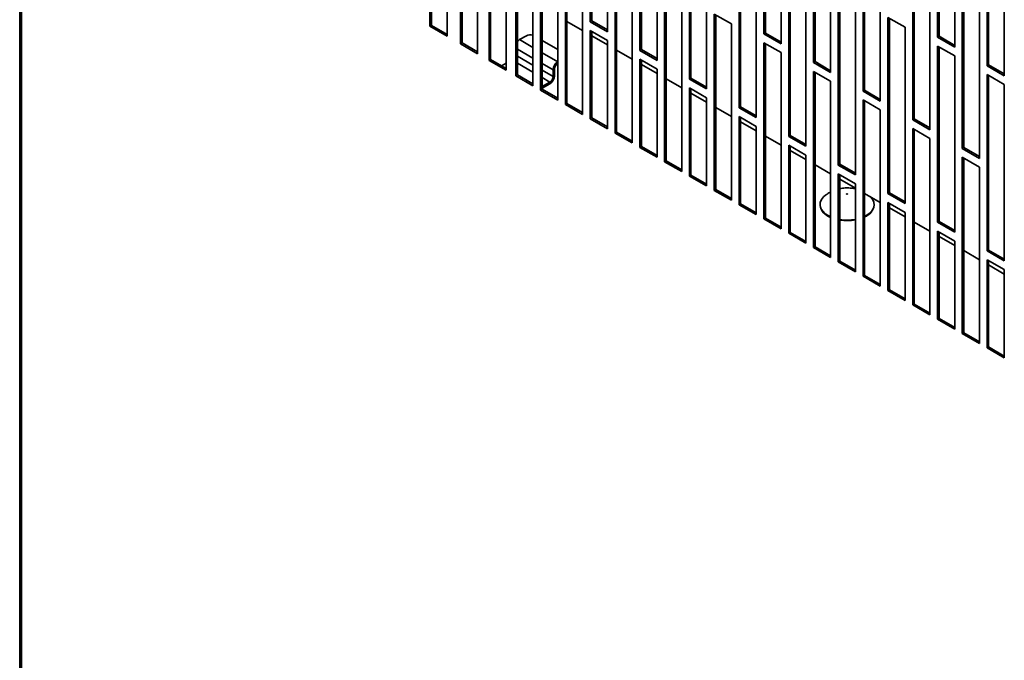
# Model space of a CAD drawing. Units: millimetres. Extents: x 5 to 415, y 5 to 292.
# Drawn here: x 260 to 278, y 38 to 50 of the extents above; entities that cross this region are included whole.
import ezdxf

# ---------------------------------------------------------------- set-up
doc = ezdxf.new("R2010")
doc.units = ezdxf.units.MM

msp = doc.modelspace()

# ---------------------------------------------------------------- linework, layer by layer
at = {"color": 7, "linetype": 'Continuous', "lineweight": 35}
for p, q in [((260.01118, 94.66637), (260.01118, 26.84236)), ((260.04677, 94.59121), (260.04677, 26.81832)), ((270.58266, 53.05354), (270.58266, 49.78738)), ((270.61094, 53.03722), (270.61094, 49.80371)), ((270.90085, 49.60369), (270.90085, 52.86985)), ((273.79999, 52.8293), (273.79999, 49.56313)), ((273.82828, 52.81297), (273.82828, 49.57946)), ((277.01733, 52.76836), (277.01733, 49.5022)), ((277.04561, 52.75203), (277.04561, 49.51852)), ((268.17849, 52.64505), (268.17849, 49.37888)), ((268.20678, 49.39521), (268.20678, 52.62872)), ((274.11819, 49.37944), (274.11819, 52.64561)), ((277.33553, 49.3185), (277.33553, 52.58467)), ((268.49669, 49.19519), (268.49669, 52.46136)), ((271.5019, 52.52288), (271.5019, 49.25672)), ((271.53018, 52.50655), (271.53018, 49.27304)), ((271.82009, 49.07302), (271.82009, 52.33919)), ((274.71923, 52.29863), (274.71923, 49.03247)), ((274.74752, 52.2823), (274.74752, 49.0488)), ((277.93657, 52.23769), (277.93657, 48.97153)), ((277.96485, 52.22137), (277.96485, 48.98786)), ((269.2038, 52.05315), (269.2038, 48.78699)), ((269.23208, 52.03682), (269.23208, 48.80332)), ((275.03743, 48.84878), (275.03743, 52.11494)), ((278.25477, 48.78784), (278.25477, 52.054)), ((269.522, 48.6033), (269.522, 51.86946)), ((272.42113, 51.99221), (272.42113, 48.72605)), ((272.44942, 51.97589), (272.44942, 48.74238)), ((272.73933, 48.54236), (272.73933, 51.80852)), ((275.63847, 51.76797), (275.63847, 48.5018)), ((275.66675, 51.75164), (275.66675, 48.51813)), ((270.12304, 51.52249), (270.12304, 48.25632)), ((270.15132, 51.50616), (270.15132, 48.27265)), ((273.34037, 51.46155), (273.34037, 48.19539)), ((275.95667, 48.31811), (275.95667, 51.58427)), ((267.61281, 51.33853), (267.61281, 49.70545)), ((267.64109, 49.72178), (267.64109, 51.3222)), ((270.44124, 48.07263), (270.44124, 51.3388)), ((273.36866, 51.44522), (273.36866, 48.21171)), ((273.65857, 48.01169), (273.65857, 51.27786)), ((267.93101, 49.52176), (267.93101, 51.15484)), ((276.55771, 51.2373), (276.55771, 47.97114)), ((276.58599, 51.22097), (276.58599, 47.98747)), ((271.04228, 50.99182), (271.04228, 47.72566)), ((271.07056, 50.97549), (271.07056, 47.74199)), ((274.25961, 50.93088), (274.25961, 47.66472)), ((274.2879, 50.91455), (274.2879, 47.68105)), ((276.87591, 47.78745), (276.87591, 51.05361)), ((271.36047, 47.54197), (271.36047, 50.80813)), ((274.57781, 47.48103), (274.57781, 50.74719)), ((268.70882, 50.70581), (268.70882, 49.07273)), ((268.73711, 49.08906), (268.73711, 50.68949)), ((277.47695, 50.70664), (277.47695, 47.44047)), ((277.50523, 50.69031), (277.50523, 47.4568)), ((269.02702, 48.88904), (269.02702, 50.52212)), ((271.96152, 50.46116), (271.96152, 47.19499)), ((271.9898, 50.44483), (271.9898, 47.21132)), ((275.17885, 50.40022), (275.17885, 47.13405)), ((275.20714, 50.38389), (275.20714, 47.15038)), ((277.79515, 47.25678), (277.79515, 50.52294)), ((272.27971, 47.0113), (272.27971, 50.27746)), ((275.49705, 46.95036), (275.49705, 50.21653)), ((269.66342, 50.15474), (269.66342, 48.52166)), ((269.6917, 50.13841), (269.6917, 48.53798)), ((269.98162, 48.33796), (269.98162, 49.97105)), ((273.19895, 49.7468), (272.88075, 49.93049)), ((272.88075, 49.93049), (272.88075, 46.66433)), ((272.90904, 49.91416), (272.90904, 46.68066)), ((276.09809, 49.86955), (276.09809, 46.60339)), ((276.41629, 49.68586), (276.09809, 49.86955)), ((276.12637, 49.85322), (276.12637, 46.61972)), ((267.64109, 49.72178), (267.61281, 49.70545)), ((267.61281, 49.70545), (267.93101, 49.52176)), ((267.93101, 49.55441), (267.64109, 49.72178)), ((270.15132, 49.79236), (270.44124, 49.625)), ((270.61094, 49.80371), (270.58266, 49.78738)), ((270.58266, 49.78738), (270.90085, 49.60369)), ((270.58266, 49.62407), (270.58266, 47.99099)), ((270.90085, 49.44038), (270.58266, 49.62407)), ((270.61094, 49.80371), (270.90085, 49.63635)), ((273.19895, 46.48064), (273.19895, 49.7468)), ((276.41629, 46.4197), (276.41629, 49.68586)), ((269.39883, 49.52964), (269.27261, 49.45677)), ((269.98162, 49.27484), (269.6917, 49.44221)), ((270.61094, 49.60774), (270.61094, 48.00732)), ((270.61094, 49.52703), (270.90085, 49.35966)), ((270.90085, 47.8073), (270.90085, 49.44038)), ((273.82828, 49.57946), (273.79999, 49.56313)), ((273.79999, 49.56313), (274.11819, 49.37944)), ((273.82828, 49.57946), (274.11819, 49.4121)), ((277.04561, 49.51852), (277.01733, 49.5022)), ((277.01733, 49.5022), (277.33553, 49.3185)), ((277.04561, 49.51852), (277.33553, 49.35116)), ((268.20678, 49.39521), (268.17849, 49.37888)), ((268.17849, 49.37888), (268.49669, 49.19519)), ((268.49669, 49.22785), (268.20678, 49.39521)), ((271.07056, 49.26169), (271.36047, 49.09433)), ((271.53018, 49.27304), (271.5019, 49.25672)), ((271.53018, 49.27304), (271.82009, 49.10568)), ((274.11819, 49.21613), (273.79999, 49.39983)), ((273.79999, 49.39983), (273.79999, 46.13366)), ((273.82828, 49.3835), (273.82828, 46.14999)), ((277.01733, 49.33889), (277.01733, 46.07272)), ((277.33553, 49.1552), (277.01733, 49.33889)), ((277.04561, 49.32256), (277.04561, 46.08905)), ((268.73711, 49.08906), (268.70882, 49.07273)), ((269.02702, 48.9217), (268.73711, 49.08906)), ((271.5019, 49.25672), (271.82009, 49.07302)), ((271.5019, 49.09341), (271.5019, 47.46033)), ((271.82009, 48.90972), (271.5019, 49.09341)), ((271.53018, 49.07708), (271.53018, 47.47665)), ((274.11819, 45.94997), (274.11819, 49.21613)), ((277.33553, 45.88903), (277.33553, 49.1552)), ((268.70882, 49.07273), (269.02702, 48.88904)), ((269.02702, 49.02104), (268.94097, 48.97137)), ((269.92209, 48.91609), (269.8938, 48.89976)), ((269.8938, 48.89976), (269.8938, 48.77157)), ((269.92209, 48.91609), (269.92209, 48.7879)), ((269.97972, 49.04857), (269.98162, 49.04967)), ((269.97972, 49.01591), (269.97972, 49.04857)), ((269.97972, 49.01591), (269.98162, 49.017)), ((271.53018, 48.99636), (271.82009, 48.829)), ((271.82009, 47.27663), (271.82009, 48.90972)), ((274.74752, 49.0488), (274.71923, 49.03247)), ((274.71923, 49.03247), (275.03743, 48.84878)), ((274.74752, 49.0488), (275.03743, 48.88143)), ((277.96485, 48.98786), (277.93657, 48.97153)), ((277.93657, 48.97153), (278.25477, 48.78784)), ((277.96485, 48.98786), (278.25477, 48.82049)), ((269.23208, 48.80332), (269.2038, 48.78699)), ((269.2038, 48.78699), (269.522, 48.6033)), ((269.23208, 48.80332), (269.522, 48.63595)), ((269.8938, 48.77157), (269.92209, 48.7879)), ((271.9898, 48.73103), (272.27971, 48.56367)), ((272.44942, 48.74238), (272.42113, 48.72605)), ((272.42113, 48.72605), (272.73933, 48.54236)), ((272.44942, 48.74238), (272.73933, 48.57501)), ((275.03743, 48.68547), (274.71923, 48.86916)), ((274.71923, 48.86916), (274.71923, 45.603)), ((274.74752, 48.85283), (274.74752, 45.61933)), ((277.93657, 48.80822), (277.93657, 45.54206)), ((278.25477, 48.62453), (277.93657, 48.80822)), ((277.96485, 48.79189), (277.96485, 45.55839)), ((269.6917, 48.53798), (269.66342, 48.52166)), ((269.6917, 48.58835), (269.83617, 48.67175)), ((269.6917, 48.55569), (269.83617, 48.63909)), ((269.6917, 48.53798), (269.98162, 48.37062)), ((269.83617, 48.67175), (269.83617, 48.63909)), ((272.42113, 48.56274), (272.42113, 46.92966)), ((272.73933, 48.37905), (272.42113, 48.56274)), ((272.44942, 48.54641), (272.44942, 46.94599)), ((275.03743, 45.41931), (275.03743, 48.68547)), ((278.25477, 45.35837), (278.25477, 48.62453)), ((269.66342, 48.52166), (269.98162, 48.33796)), ((272.44942, 48.4657), (272.73933, 48.29833)), ((272.73933, 46.74597), (272.73933, 48.37905)), ((275.66675, 48.51813), (275.63847, 48.5018)), ((275.63847, 48.5018), (275.95667, 48.31811)), ((275.66675, 48.51813), (275.95667, 48.35077)), ((270.15132, 48.27265), (270.12304, 48.25632)), ((270.12304, 48.25632), (270.44124, 48.07263)), ((270.15132, 48.27265), (270.44124, 48.10529)), ((272.90904, 48.20036), (273.19895, 48.033)), ((273.36866, 48.21171), (273.34037, 48.19539)), ((273.34037, 48.19539), (273.65857, 48.01169)), ((273.36866, 48.21171), (273.65857, 48.04435)), ((275.95667, 48.1548), (275.63847, 48.3385)), ((275.63847, 48.3385), (275.63847, 45.07233)), ((275.66675, 48.32217), (275.66675, 45.08866)), ((270.61094, 48.00732), (270.58266, 47.99099)), ((270.58266, 47.99099), (270.90085, 47.8073)), ((270.61094, 48.00732), (270.90085, 47.83996)), ((273.34037, 48.03208), (273.34037, 46.399)), ((273.65857, 47.84839), (273.34037, 48.03208)), ((273.36866, 48.01575), (273.36866, 46.41532)), ((275.95667, 44.88864), (275.95667, 48.1548)), ((276.58599, 47.98747), (276.55771, 47.97114)), ((276.58599, 47.98747), (276.87591, 47.8201)), ((273.36866, 47.93503), (273.65857, 47.76767)), ((273.65857, 46.2153), (273.65857, 47.84839)), ((276.55771, 47.97114), (276.87591, 47.78745)), ((276.87591, 47.62414), (276.55771, 47.80783)), ((276.55771, 47.80783), (276.55771, 44.54167)), ((271.07056, 47.74199), (271.04228, 47.72566)), ((271.04228, 47.72566), (271.36047, 47.54197)), ((271.07056, 47.74199), (271.36047, 47.57462)), ((273.82828, 47.6697), (274.11819, 47.50233)), ((274.2879, 47.68105), (274.25961, 47.66472)), ((274.25961, 47.66472), (274.57781, 47.48103)), ((274.2879, 47.68105), (274.57781, 47.51368)), ((276.58599, 47.7915), (276.58599, 44.558)), ((276.87591, 44.35798), (276.87591, 47.62414)), ((271.53018, 47.47665), (271.5019, 47.46033)), ((271.5019, 47.46033), (271.82009, 47.27663)), ((271.53018, 47.47665), (271.82009, 47.30929)), ((274.25961, 47.50141), (274.25961, 45.86833)), ((274.57781, 47.31772), (274.25961, 47.50141)), ((274.2879, 47.48508), (274.2879, 45.88466)), ((277.50523, 47.4568), (277.47695, 47.44047)), ((277.47695, 47.44047), (277.79515, 47.25678)), ((277.50523, 47.4568), (277.79515, 47.28944)), ((274.2879, 47.40437), (274.57781, 47.237)), ((274.57781, 45.68464), (274.57781, 47.31772)), ((277.79515, 47.09347), (277.47695, 47.27716)), ((277.47695, 47.27716), (277.47695, 44.011)), ((277.50523, 47.26084), (277.50523, 44.02733)), ((271.9898, 47.21132), (271.96152, 47.19499)), ((271.96152, 47.19499), (272.27971, 47.0113)), ((271.9898, 47.21132), (272.27971, 47.04396)), ((274.74752, 47.13903), (275.03743, 46.97167)), ((275.20714, 47.15038), (275.17885, 47.13405)), ((275.17885, 47.13405), (275.49705, 46.95036)), ((275.20714, 47.15038), (275.49705, 46.98302)), ((277.79515, 43.82731), (277.79515, 47.09347)), ((272.44942, 46.94599), (272.42113, 46.92966)), ((272.42113, 46.92966), (272.73933, 46.74597)), ((272.44942, 46.94599), (272.73933, 46.77863)), ((275.17885, 46.97075), (275.17885, 45.33766)), ((275.49705, 46.78705), (275.17885, 46.97075)), ((275.20714, 46.95442), (275.20714, 45.35399)), ((275.20714, 46.8737), (275.49705, 46.70634)), ((275.49705, 45.15397), (275.49705, 46.78705)), ((272.90904, 46.68066), (272.88075, 46.66433)), ((272.88075, 46.66433), (273.19895, 46.48064)), ((272.90904, 46.68066), (273.19895, 46.51329)), ((275.66675, 46.60837), (275.95667, 46.441)), ((276.12637, 46.61972), (276.09809, 46.60339)), ((276.09809, 46.60339), (276.41629, 46.4197)), ((276.12637, 46.61972), (276.41629, 46.45235)), ((273.36866, 46.41532), (273.34037, 46.399)), ((273.34037, 46.399), (273.65857, 46.2153)), ((273.36866, 46.41532), (273.65857, 46.24796)), ((274.84163, 46.40074), (274.84163, 46.39257)), ((275.84163, 46.39257), (275.84163, 46.40074)), ((276.09809, 46.44008), (276.09809, 44.807)), ((276.41629, 46.25639), (276.09809, 46.44008)), ((276.12637, 46.42375), (276.12637, 44.82333)), ((276.12637, 46.34304), (276.41629, 46.17567)), ((276.41629, 44.62331), (276.41629, 46.25639)), ((273.82828, 46.14999), (273.79999, 46.13366)), ((273.79999, 46.13366), (274.11819, 45.94997)), ((273.82828, 46.14999), (274.11819, 45.98263)), ((276.58599, 46.0777), (276.87591, 45.91034)), ((277.04561, 46.08905), (277.01733, 46.07272)), ((277.01733, 46.07272), (277.33553, 45.88903)), ((277.04561, 46.08905), (277.33553, 45.92169)), ((274.2879, 45.88466), (274.25961, 45.86833)), ((274.25961, 45.86833), (274.57781, 45.68464)), ((274.2879, 45.88466), (274.57781, 45.71729)), ((277.01733, 45.90942), (277.01733, 44.27633)), ((277.33553, 45.72572), (277.01733, 45.90942)), ((277.04561, 45.89309), (277.04561, 44.29266)), ((277.04561, 45.81237), (277.33553, 45.64501)), ((274.74752, 45.61933), (274.71923, 45.603)), ((274.74752, 45.61933), (275.03743, 45.45196)), ((277.33553, 44.09264), (277.33553, 45.72572)), ((274.71923, 45.603), (275.03743, 45.41931)), ((277.50523, 45.54704), (277.79515, 45.37967)), ((277.96485, 45.55839), (277.93657, 45.54206)), ((277.93657, 45.54206), (278.25477, 45.35837)), ((277.96485, 45.55839), (278.25477, 45.39102)), ((275.20714, 45.35399), (275.17885, 45.33766)), ((275.17885, 45.33766), (275.49705, 45.15397)), ((275.20714, 45.35399), (275.49705, 45.18663)), ((277.93657, 45.37875), (277.93657, 43.74567)), ((278.25477, 45.19506), (277.93657, 45.37875)), ((277.96485, 45.36242), (277.96485, 43.762)), ((277.96485, 45.2817), (278.25477, 45.11434)), ((275.66675, 45.08866), (275.63847, 45.07233)), ((275.63847, 45.07233), (275.95667, 44.88864)), ((275.66675, 45.08866), (275.95667, 44.9213)), ((278.25477, 43.56198), (278.25477, 45.19506)), ((276.12637, 44.82333), (276.09809, 44.807)), ((276.09809, 44.807), (276.41629, 44.62331)), ((276.12637, 44.82333), (276.41629, 44.65596)), ((276.58599, 44.558), (276.55771, 44.54167)), ((276.55771, 44.54167), (276.87591, 44.35798)), ((276.58599, 44.558), (276.87591, 44.39063)), ((277.04561, 44.29266), (277.01733, 44.27633)), ((277.01733, 44.27633), (277.33553, 44.09264)), ((277.04561, 44.29266), (277.33553, 44.1253)), ((277.50523, 44.02733), (277.47695, 44.011)), ((277.47695, 44.011), (277.79515, 43.82731)), ((277.50523, 44.02733), (277.79515, 43.85997)), ((277.96485, 43.762), (277.93657, 43.74567)), ((277.93657, 43.74567), (278.25477, 43.56198)), ((277.96485, 43.762), (278.25477, 43.59463))]:
    msp.add_line(p, q, dxfattribs=at)
at = {"color": 8, "linetype": 'Continuous', "lineweight": 35}
for p, q in [((269.522, 49.31281), (269.27261, 49.45677)), ((269.522, 49.1144), (269.23208, 49.28177)), ((269.522, 48.98621), (269.23208, 49.15357)), ((269.97972, 49.04857), (269.6917, 49.21484)), ((269.23208, 49.02049), (269.522, 48.85312)), ((269.8938, 48.89976), (269.6917, 49.01643)), ((269.8938, 48.77157), (269.6917, 48.88824)), ((269.6917, 48.75515), (269.83617, 48.67175))]:
    msp.add_line(p, q, dxfattribs=at)
at = {"color": 7, "linetype": 'Continuous', "lineweight": 35, "flags": 128}
for points in [[(274.95014, 46.58028), (274.90568, 46.54207), (274.86722, 46.49189), (274.84591, 46.43841), (274.84252, 46.38357), (274.85717, 46.32935), (274.88932, 46.27771), (274.93783, 46.23052), (275.00093, 46.18948), (275.03743, 46.17166)], [(275.34546, 46.59137), (275.34871, 46.59262), (275.35087, 46.5945), (275.35163, 46.59671), (275.35087, 46.59891), (275.34871, 46.60079), (275.34546, 46.60204), (275.34163, 46.60248), (275.33781, 46.60204), (275.33456, 46.60079), (275.3324, 46.59891), (275.33163, 46.59671), (275.3324, 46.5945), (275.33456, 46.59262), (275.33781, 46.59137), (275.34163, 46.59093), (275.34546, 46.59137)], [(275.66675, 46.18144), (275.69096, 46.19422), (275.75234, 46.23612), (275.79889, 46.28396), (275.82891, 46.33603), (275.84132, 46.39043), (275.83566, 46.44521), (275.81216, 46.49838), (275.77215, 46.54752)]]:
    msp.add_lwpolyline(points, dxfattribs=at)
at = {"color": 7, "linetype": 'Continuous', "lineweight": 35}
for centre, radius, start, end in [((269.35458, 49.32126), 0.15838, 121.16956, 140.666038), ((269.47, 49.39202), 0.15493, 70.390546, 117.345873), ((270.08033, 48.89128), 0.18672, 122.605478, 177.394522), ((270.04721, 48.9104), 0.12525, 122.605478, 177.394522), ((269.73556, 48.79638), 0.18672, 302.605478, 357.394522), ((269.76868, 48.77726), 0.12525, 302.605478, 357.394522), ((275.11896, 46.43139), 0.28003, 187.96891, 253.073704), ((275.57455, 46.42619), 0.26919, 290.031145, 352.825734), ((275.34152, 46.96203), 0.84999, 260.903037, 280.54301), ((275.34152, 46.95386), 0.84999, 260.903037, 280.54301)]:
    msp.add_arc(centre, radius, start, end, dxfattribs=at)
for points, knots in [([(275.49705, 46.69027), (275.49484, 46.69096), (275.46374, 46.70062), (275.39905, 46.70817), (275.30369, 46.71183), (275.23958, 46.70063), (275.20714, 46.69496)], [0, 0, 0, 0, 0.02374655, 0.33423138, 0.66301664, 1, 1, 1, 1]), ([(275.03743, 46.63355), (275.03265, 46.63141), (275.00235, 46.6178), (274.97547, 46.59802), (274.95282, 46.58136)], [0, 0, 0, 0, 0.15775522, 1, 1, 1, 1])]:
    msp.add_open_spline(points, degree=3, knots=knots, dxfattribs=at)

doc.saveas('drawing.dxf')
